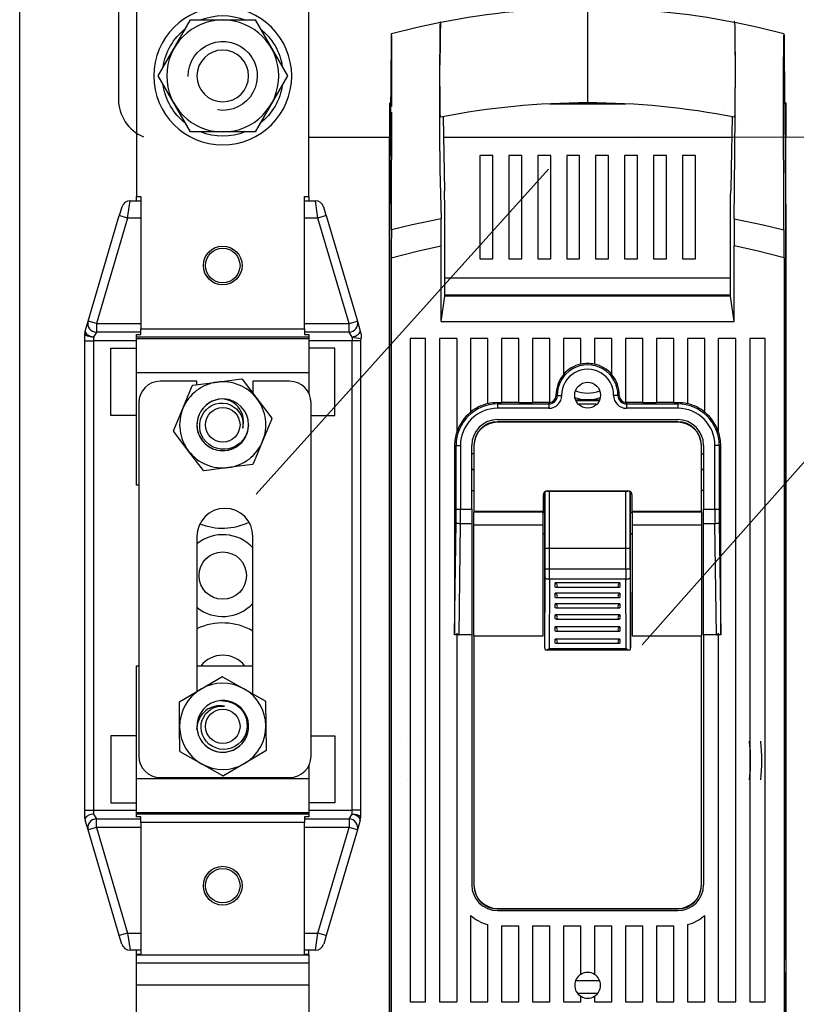
# Model space of a CAD drawing. Extents: x 93 to 777, y 26 to 489.
# Drawn here: x 125 to 141, y 96 to 116 of the extents above; entities that cross this region are included whole.
import ezdxf

# ---------------------------------------------------------------- set-up
doc = ezdxf.new("R2010")
doc.units = 0
doc.header["$MEASUREMENT"] = 0
doc.layers.add('COTES', color=2, linetype='CONTINUOUS')
doc.layers.add('DIBUJO_INTERIOR', color=4, linetype='CONTINUOUS')

# ---------------------------------------------------------------- blocks, each defined once
blk = doc.blocks.new('A$C5E295AB2')
at = {"layer": 'COTES'}
blk.add_lwpolyline([(4.25, 14.5), (0.49, 8), (4.25, 1.5), (11.75, 1.5), (15.51, 8), (11.75, 14.5)], close=True, dxfattribs=at)
for radius in [8, 6.5, 3]:
    blk.add_circle((8, 8), radius, dxfattribs=at)
for radius, start, end in [(7, 68.2132, 111.7868), (7, 128.2132, 171.7868), (7, 8.2132, 51.7868), (4, 179.1067, 98.7671), (7, 188.2132, 231.7868), (7, 308.2132, 351.7868), (7, 248.2132, 291.7868)]:
    blk.add_arc((8, 8), radius, start, end, dxfattribs=at)

msp = doc.modelspace()

# ---------------------------------------------------------------- linework, layer by layer
at = {"layer": 'DIBUJO_INTERIOR'}
for p, q in [((126.999, 117.965), (126.999, 114.599)), ((127.364, 116.883), (127.364, 112.637)), ((130.83, 112.637), (130.83, 116.883)), ((136.436, 116.428), (136.436, 115.975)), ((136.436, 115.975), (136.436, 114.975)), ((140.38, 115.911), (140.38, 115.911)), ((136.436, 114.975), (136.436, 114.522)), ((132.45, 114.524), (132.45, 113.83)), ((135.666, 114.502), (137.207, 114.502)), ((136.575, 114.524), (136.302, 114.524)), ((140.4, 114.524), (140.423, 114.524)), ((140.423, 114.524), (140.423, 113.83)), ((133.528, 114.241), (133.558, 112.752)), ((130.83, 113.834), (132.45, 113.83)), ((132.45, 95.592), (132.45, 113.83)), ((132.45, 113.83), (132.466, 113.83)), ((133.537, 113.83), (139.336, 113.83)), ((137.451, 113.839), (140.988, 113.83)), ((140.423, 97.286), (140.423, 113.83)), ((134.27, 113.462), (134.27, 111.382)), ((134.53, 113.462), (134.27, 113.462)), ((134.53, 111.382), (134.53, 113.462)), ((134.852, 113.462), (134.852, 111.382)), ((135.112, 113.462), (134.852, 113.462)), ((135.112, 111.382), (135.112, 113.462)), ((135.434, 113.462), (135.434, 111.382)), ((135.694, 113.462), (135.434, 113.462)), ((135.694, 111.382), (135.694, 113.462)), ((136.015, 113.462), (136.015, 111.382)), ((136.275, 113.462), (136.015, 113.462)), ((136.275, 111.382), (136.275, 113.462)), ((136.597, 113.462), (136.597, 111.382)), ((136.857, 113.462), (136.597, 113.462)), ((136.857, 111.382), (136.857, 113.462)), ((137.179, 113.462), (137.179, 111.382)), ((137.439, 113.462), (137.179, 113.462)), ((137.439, 111.382), (137.439, 113.462)), ((137.53, 103.616), (146.16, 113.356)), ((137.761, 113.462), (137.761, 111.382)), ((138.021, 113.462), (137.761, 113.462)), ((138.021, 111.382), (138.021, 113.462)), ((138.343, 113.462), (138.343, 111.382)), ((138.603, 113.462), (138.343, 113.462)), ((138.603, 111.382), (138.603, 113.462)), ((129.77, 106.646), (135.648, 113.189)), ((132.455, 112.718), (132.45, 112.26)), ((140.418, 112.718), (140.423, 112.26)), ((127.182, 112.204), (127.234, 112.55)), ((127.234, 112.55), (127.451, 112.55)), ((127.364, 112.55), (127.364, 112.637)), ((127.364, 112.637), (127.451, 112.637)), ((127.451, 112.637), (127.451, 109.977)), ((130.743, 112.637), (130.83, 112.637)), ((130.743, 109.977), (130.743, 112.637)), ((130.743, 112.55), (130.96, 112.55)), ((130.83, 112.637), (130.83, 112.55)), ((131.012, 112.204), (130.96, 112.55)), ((127.067, 112.426), (127.016, 112.253)), ((131.178, 112.253), (131.127, 112.426)), ((133.563, 110.635), (133.563, 112.512)), ((139.31, 110.635), (139.31, 112.512)), ((126.39, 110.13), (127.016, 112.253)), ((127.182, 112.204), (126.556, 110.081)), ((127.182, 112.204), (127.016, 112.253)), ((127.451, 112.204), (127.182, 112.204)), ((131.012, 112.204), (130.743, 112.204)), ((131.178, 112.253), (131.012, 112.204)), ((131.638, 110.081), (131.012, 112.204)), ((131.178, 112.253), (131.804, 110.13)), ((132.45, 112.26), (132.45, 95.457)), ((140.423, 112.26), (140.423, 95.457)), ((133.49, 110.125), (133.49, 111.644)), ((139.383, 110.125), (139.383, 111.644)), ((132.487, 111.403), (132.487, 96.086)), ((134.27, 111.382), (134.53, 111.382)), ((134.852, 111.382), (135.112, 111.382)), ((135.434, 111.382), (135.694, 111.382)), ((136.015, 111.382), (136.275, 111.382)), ((136.597, 111.382), (136.857, 111.382)), ((137.179, 111.382), (137.439, 111.382)), ((137.761, 111.382), (138.021, 111.382)), ((138.343, 111.382), (138.603, 111.382)), ((140.386, 111.403), (140.386, 96.086)), ((139.31, 110.997), (133.563, 110.997)), ((133.49, 110.125), (133.563, 110.635)), ((139.31, 110.65), (133.563, 110.65)), ((139.31, 110.635), (133.563, 110.635)), ((133.953, 110.65), (133.953, 110.635)), ((134.313, 110.635), (134.313, 110.65)), ((134.703, 110.65), (134.703, 110.635)), ((139.383, 110.125), (139.31, 110.635)), ((126.331, 109.931), (126.39, 110.13)), ((126.556, 110.081), (126.39, 110.13)), ((126.556, 110.081), (127.451, 110.081)), ((126.556, 110.081), (126.556, 109.907)), ((127.451, 109.977), (130.743, 109.977)), ((127.451, 109.864), (127.451, 109.977)), ((130.743, 110.081), (131.638, 110.081)), ((130.743, 109.977), (130.743, 109.864)), ((131.638, 110.081), (131.804, 110.13)), ((131.638, 109.907), (131.638, 110.081)), ((131.804, 110.13), (131.863, 109.931)), ((133.49, 110.125), (139.383, 110.125)), ((126.324, 109.734), (126.324, 109.882)), ((126.556, 109.907), (126.497, 109.808)), ((126.497, 109.808), (126.497, 109.734)), ((127.451, 109.907), (126.556, 109.907)), ((127.364, 109.805), (127.364, 109.864)), ((127.364, 109.864), (127.451, 109.864)), ((130.83, 109.805), (127.364, 109.805)), ((127.364, 109.783), (127.364, 109.805)), ((127.364, 109.783), (130.83, 109.783)), ((127.364, 109.092), (127.364, 109.783)), ((131.638, 109.907), (130.743, 109.907)), ((130.743, 109.864), (130.83, 109.864)), ((130.83, 109.864), (130.83, 109.805)), ((130.83, 109.805), (130.83, 109.783)), ((130.83, 109.783), (130.83, 109.092)), ((131.697, 109.808), (131.638, 109.907)), ((131.697, 109.808), (131.697, 109.734)), ((131.863, 109.931), (131.877, 109.882)), ((132.866, 109.778), (132.866, 96.433)), ((133.178, 109.778), (132.866, 109.778)), ((133.178, 96.433), (133.178, 109.778)), ((133.455, 109.778), (133.455, 96.433)), ((133.802, 109.778), (133.455, 109.778)), ((133.802, 109.778), (133.802, 107.885)), ((134.079, 109.778), (134.079, 108.296)), ((134.426, 109.778), (134.079, 109.778)), ((134.426, 108.468), (134.426, 109.778)), ((134.703, 109.778), (134.703, 108.491)), ((135.05, 109.778), (134.703, 109.778)), ((135.05, 108.491), (135.05, 109.778)), ((135.327, 109.778), (135.327, 108.491)), ((135.674, 109.778), (135.327, 109.778)), ((135.674, 108.492), (135.674, 109.778)), ((136.298, 109.778), (135.951, 109.778)), ((135.951, 109.778), (135.951, 109.052)), ((136.298, 109.261), (136.298, 109.778)), ((136.575, 109.778), (136.575, 109.261)), ((136.922, 109.778), (136.575, 109.778)), ((136.922, 109.052), (136.922, 109.778)), ((137.199, 109.778), (137.199, 108.492)), ((137.546, 109.778), (137.199, 109.778)), ((137.546, 108.491), (137.546, 109.778)), ((137.823, 109.778), (137.823, 108.491)), ((138.17, 109.778), (137.823, 109.778)), ((138.17, 108.491), (138.17, 109.778)), ((138.447, 109.778), (138.447, 108.468)), ((138.793, 109.778), (138.447, 109.778)), ((138.793, 108.296), (138.793, 109.778)), ((139.071, 107.885), (139.071, 109.778)), ((139.417, 109.778), (139.071, 109.778)), ((139.417, 96.433), (139.417, 109.778)), ((139.695, 109.778), (139.695, 96.433)), ((140.007, 109.778), (139.695, 109.778)), ((140.007, 96.433), (140.007, 109.778)), ((126.324, 100.289), (126.324, 109.734)), ((126.324, 109.734), (126.497, 109.734)), ((127.364, 109.734), (126.497, 109.734)), ((126.497, 109.734), (126.497, 100.289)), ((126.844, 109.587), (127.364, 109.587)), ((126.844, 108.235), (126.844, 109.587)), ((131.697, 109.734), (130.83, 109.734)), ((131.35, 109.587), (130.83, 109.587)), ((131.35, 108.235), (131.35, 109.587)), ((131.697, 100.289), (131.697, 109.734)), ((131.87, 109.734), (131.697, 109.734)), ((131.87, 109.734), (131.87, 100.289)), ((127.364, 106.831), (127.364, 109.092)), ((130.83, 109.092), (127.364, 109.092)), ((128.984, 108.903), (129.472, 108.968)), ((129.485, 108.962), (129.784, 108.572)), ((130.83, 109.092), (130.83, 108.676)), ((128.577, 108.92), (127.841, 108.92)), ((128.296, 108.376), (128.485, 108.83)), ((128.496, 108.839), (128.984, 108.903)), ((128.577, 108.85), (128.577, 108.92)), ((129.704, 108.92), (129.704, 108.677)), ((130.44, 108.92), (129.704, 108.92)), ((129.784, 108.572), (130.084, 108.181)), ((135.8, 108.635), (135.827, 108.635)), ((137.073, 108.635), (137.046, 108.635)), ((127.407, 108.487), (127.407, 101.381)), ((128.108, 107.921), (128.296, 108.376)), ((130.873, 101.381), (130.873, 108.487)), ((134.625, 108.491), (134.703, 108.491)), ((134.625, 108.491), (134.625, 108.464)), ((134.625, 108.464), (134.625, 108.377)), ((134.625, 108.464), (135.657, 108.464)), ((135.657, 108.377), (134.625, 108.377)), ((135.05, 108.494), (134.703, 108.494)), ((135.05, 108.491), (135.327, 108.491)), ((135.657, 108.494), (135.327, 108.494)), ((135.657, 108.494), (135.657, 108.464)), ((135.657, 108.464), (135.657, 108.377)), ((136.195, 108.544), (136.678, 108.544)), ((136.671, 108.527), (136.202, 108.527)), ((136.251, 108.458), (136.263, 108.458)), ((136.263, 108.446), (136.263, 108.458)), ((136.61, 108.458), (136.263, 108.458)), ((136.61, 108.446), (136.61, 108.458)), ((136.61, 108.458), (136.622, 108.458)), ((137.216, 108.494), (137.216, 108.464)), ((137.546, 108.494), (137.216, 108.494)), ((137.216, 108.464), (137.216, 108.377)), ((137.216, 108.464), (138.248, 108.464)), ((138.248, 108.377), (137.216, 108.377)), ((137.546, 108.491), (137.823, 108.491)), ((138.17, 108.494), (137.823, 108.494)), ((138.17, 108.491), (138.248, 108.491)), ((138.248, 108.491), (138.248, 108.464)), ((138.248, 108.464), (138.248, 108.377)), ((127.364, 108.235), (126.844, 108.235)), ((130.086, 108.167), (129.898, 107.713)), ((130.873, 108.235), (131.35, 108.235)), ((134.625, 108.149), (138.248, 108.149)), ((138.248, 108.105), (134.625, 108.105)), ((138.248, 108.096), (134.625, 108.096)), ((128.41, 107.517), (128.11, 107.907)), ((129.898, 107.713), (129.709, 107.258)), ((133.76, 107.629), (133.79, 107.629)), ((133.76, 107.629), (133.76, 103.823)), ((133.79, 106.35), (133.79, 107.629)), ((133.79, 107.629), (133.877, 107.629)), ((133.877, 107.629), (133.877, 106.35)), ((134.105, 106.35), (134.105, 107.629)), ((134.149, 107.629), (134.149, 106.298)), ((134.149, 107.62), (134.149, 106.289)), ((138.724, 106.298), (138.724, 107.629)), ((138.724, 106.289), (138.724, 107.62)), ((138.767, 107.629), (138.767, 106.35)), ((138.996, 106.35), (138.996, 107.629)), ((139.082, 107.629), (138.996, 107.629)), ((139.082, 107.629), (139.082, 106.35)), ((139.113, 107.629), (139.082, 107.629)), ((139.113, 103.823), (139.113, 107.629)), ((128.709, 107.126), (128.41, 107.517)), ((134.149, 107.461), (134.105, 107.461)), ((138.724, 107.461), (138.767, 107.461)), ((129.21, 107.185), (128.722, 107.121)), ((129.698, 107.249), (129.21, 107.185)), ((134.149, 107.128), (134.105, 107.164)), ((138.724, 107.128), (138.767, 107.164)), ((127.407, 106.831), (127.364, 106.831)), ((134.105, 106.724), (134.149, 106.724)), ((135.544, 106.632), (135.544, 106.298)), ((135.544, 106.623), (135.544, 106.289)), ((135.573, 105.861), (135.573, 106.688)), ((135.583, 105.146), (135.583, 106.695)), ((135.63, 106.719), (137.242, 106.719)), ((135.63, 106.71), (137.242, 106.71)), ((135.669, 105.146), (135.669, 106.71)), ((137.204, 105.146), (137.204, 106.71)), ((137.29, 105.146), (137.29, 106.695)), ((137.3, 105.861), (137.3, 106.688)), ((137.329, 106.298), (137.329, 106.632)), ((137.329, 106.289), (137.329, 106.623)), ((138.767, 106.724), (138.724, 106.724)), ((133.79, 106.35), (133.877, 106.35)), ((133.877, 106.35), (134.105, 106.35)), ((134.105, 106.35), (134.105, 106.053)), ((135.544, 106.298), (134.149, 106.298)), ((134.149, 106.035), (134.149, 106.289)), ((135.544, 106.289), (134.149, 106.289)), ((135.544, 106.035), (135.544, 106.289)), ((135.544, 106.28), (135.573, 106.28)), ((135.573, 106.28), (135.573, 106.28)), ((135.573, 103.98), (135.573, 106.28)), ((137.3, 106.28), (137.3, 106.28)), ((137.3, 106.28), (137.329, 106.28)), ((137.3, 103.98), (137.3, 106.28)), ((138.724, 106.298), (137.329, 106.298)), ((137.329, 106.289), (137.329, 106.035)), ((138.724, 106.289), (137.329, 106.289)), ((138.724, 106.289), (138.724, 106.035)), ((138.767, 106.35), (138.996, 106.35)), ((138.767, 106.053), (138.767, 106.35)), ((138.996, 106.35), (139.082, 106.35)), ((133.76, 103.823), (133.789, 106.083)), ((133.875, 106.053), (133.847, 103.816)), ((134.105, 106.053), (133.875, 106.053)), ((134.105, 106.053), (134.105, 103.816)), ((134.149, 106.035), (135.544, 106.035)), ((134.149, 103.798), (134.149, 106.035)), ((135.544, 103.798), (135.544, 106.035)), ((137.329, 106.035), (138.724, 106.035)), ((137.329, 106.035), (137.329, 103.798)), ((138.724, 106.035), (138.724, 103.798)), ((138.997, 106.053), (138.767, 106.053)), ((138.767, 103.816), (138.767, 106.053)), ((139.026, 103.816), (138.997, 106.053)), ((139.084, 106.083), (139.113, 103.823)), ((128.577, 105.8), (128.577, 102.678)), ((129.704, 102.631), (129.704, 105.8)), ((135.544, 105.861), (135.573, 105.861)), ((135.573, 105.852), (135.544, 105.852)), ((135.573, 105.843), (135.544, 105.843)), ((135.573, 105.861), (135.573, 105.861)), ((135.573, 103.56), (135.573, 105.861)), ((137.3, 105.861), (137.3, 105.861)), ((137.3, 105.861), (137.329, 105.861)), ((137.3, 103.56), (137.3, 105.861)), ((137.329, 105.852), (137.3, 105.852)), ((137.329, 105.843), (137.3, 105.843)), ((135.573, 103.98), (135.582, 105.389)), ((135.583, 105.565), (135.669, 105.565)), ((135.669, 105.565), (137.204, 105.565)), ((137.204, 105.565), (137.29, 105.565)), ((137.291, 105.389), (137.3, 103.98)), ((135.583, 105.146), (135.669, 105.146)), ((135.669, 105.146), (137.204, 105.146)), ((137.204, 105.146), (137.29, 105.146)), ((135.573, 103.56), (135.582, 104.97)), ((135.669, 104.94), (135.66, 103.542)), ((137.204, 104.94), (135.669, 104.94)), ((137.086, 104.862), (135.786, 104.862)), ((135.786, 104.78), (135.786, 104.862)), ((137.086, 104.862), (137.086, 104.78)), ((137.213, 103.542), (137.204, 104.94)), ((137.291, 104.97), (137.3, 103.56)), ((137.086, 104.654), (135.786, 104.654)), ((135.786, 104.572), (135.786, 104.654)), ((135.801, 104.777), (137.072, 104.777)), ((137.086, 104.654), (137.086, 104.572)), ((137.086, 104.446), (135.786, 104.446)), ((135.786, 104.364), (135.786, 104.446)), ((135.801, 104.569), (137.072, 104.569)), ((137.086, 104.446), (137.086, 104.364)), ((137.086, 104.22), (135.786, 104.22)), ((135.786, 104.139), (135.786, 104.22)), ((135.801, 104.361), (137.072, 104.361)), ((137.086, 104.22), (137.086, 104.139)), ((135.801, 104.136), (137.072, 104.136)), ((133.802, 103.816), (133.76, 103.816)), ((133.802, 103.853), (133.802, 96.433)), ((134.105, 103.816), (133.847, 103.816)), ((134.105, 103.816), (134.105, 98.79)), ((135.573, 103.976), (135.573, 103.98)), ((137.086, 103.978), (135.786, 103.978)), ((135.786, 103.896), (135.786, 103.978)), ((135.801, 103.894), (137.072, 103.894)), ((137.086, 103.978), (137.086, 103.896)), ((137.3, 103.98), (137.3, 103.976)), ((139.026, 103.816), (138.767, 103.816)), ((138.767, 103.816), (138.767, 98.79)), ((139.071, 96.433), (139.071, 103.853)), ((139.113, 103.816), (139.071, 103.816)), ((134.149, 103.798), (134.149, 98.79)), ((134.149, 103.798), (134.149, 98.781)), ((134.149, 103.798), (135.544, 103.798)), ((137.086, 103.735), (135.786, 103.735)), ((135.786, 103.653), (135.786, 103.735)), ((135.801, 103.651), (137.072, 103.651)), ((137.086, 103.735), (137.086, 103.653)), ((137.329, 103.798), (138.724, 103.798)), ((138.724, 98.79), (138.724, 103.798)), ((138.724, 98.781), (138.724, 103.798)), ((135.573, 103.557), (135.573, 103.56)), ((135.595, 103.514), (137.277, 103.514)), ((135.66, 103.542), (137.213, 103.542)), ((137.3, 103.56), (137.3, 103.557)), ((127.364, 100.93), (127.364, 103.192)), ((127.364, 103.192), (127.407, 103.192)), ((128.577, 103.192), (129.704, 103.192)), ((128.657, 102.725), (129.081, 102.975)), ((129.095, 102.975), (129.523, 102.733)), ((128.233, 102.475), (128.657, 102.725)), ((129.523, 102.733), (129.952, 102.491)), ((128.23, 101.971), (128.226, 102.463)), ((129.959, 102.478), (129.964, 101.986)), ((128.235, 101.478), (128.23, 101.971)), ((128.588, 101.896), (128.578, 101.944)), ((129.964, 101.986), (129.968, 101.494)), ((127.364, 101.788), (126.844, 101.788)), ((126.844, 101.788), (126.844, 100.436)), ((130.873, 101.788), (131.35, 101.788)), ((131.35, 101.788), (131.35, 100.436)), ((128.671, 101.224), (128.242, 101.466)), ((129.961, 101.482), (129.537, 101.232)), ((129.537, 101.232), (129.113, 100.982)), ((129.099, 100.982), (128.671, 101.224)), ((130.83, 101.192), (130.83, 100.93)), ((127.364, 100.93), (130.83, 100.93)), ((127.364, 100.24), (127.364, 100.93)), ((127.841, 100.948), (130.44, 100.948)), ((130.83, 100.93), (130.83, 100.24)), ((126.844, 100.436), (127.364, 100.436)), ((131.35, 100.436), (130.83, 100.436)), ((126.324, 100.14), (126.324, 100.289)), ((126.324, 100.289), (126.497, 100.289)), ((126.497, 100.289), (127.364, 100.289)), ((126.497, 100.289), (126.497, 100.214)), ((130.83, 100.24), (127.364, 100.24)), ((127.364, 100.218), (127.364, 100.24)), ((130.83, 100.289), (131.697, 100.289)), ((130.83, 100.24), (130.83, 100.218)), ((131.87, 100.289), (131.697, 100.289)), ((131.697, 100.214), (131.697, 100.289)), ((131.87, 100.289), (131.87, 100.14)), ((126.39, 99.893), (126.331, 100.091)), ((126.497, 100.214), (126.556, 100.115)), ((126.556, 100.115), (127.451, 100.115)), ((126.556, 99.942), (126.556, 100.115)), ((127.364, 100.218), (130.83, 100.218)), ((127.364, 100.159), (127.364, 100.218)), ((127.451, 100.159), (127.364, 100.159)), ((127.451, 100.045), (127.451, 100.159)), ((130.743, 100.045), (127.451, 100.045)), ((127.451, 100.045), (127.451, 97.386)), ((130.743, 100.159), (130.743, 100.045)), ((130.83, 100.159), (130.743, 100.159)), ((130.743, 100.115), (131.638, 100.115)), ((130.743, 97.386), (130.743, 100.045)), ((130.83, 100.218), (130.83, 100.159)), ((131.638, 100.115), (131.697, 100.214)), ((131.638, 100.115), (131.638, 99.942)), ((131.863, 100.091), (131.804, 99.893)), ((126.556, 99.942), (126.39, 99.893)), ((127.016, 97.77), (126.39, 99.893)), ((127.451, 99.942), (126.556, 99.942)), ((126.556, 99.942), (127.182, 97.819)), ((131.638, 99.942), (130.743, 99.942)), ((131.012, 97.819), (131.638, 99.942)), ((131.804, 99.893), (131.178, 97.77)), ((131.804, 99.893), (131.638, 99.942)), ((134.625, 98.313), (138.248, 98.313)), ((134.625, 98.304), (138.248, 98.304)), ((134.625, 98.27), (138.248, 98.27)), ((134.079, 98.174), (134.079, 96.433)), ((138.793, 96.433), (138.793, 98.174)), ((134.426, 96.433), (134.426, 97.991)), ((134.703, 97.967), (134.703, 96.433)), ((134.703, 97.967), (135.05, 97.967)), ((135.05, 96.433), (135.05, 97.967)), ((135.327, 97.967), (135.327, 96.433)), ((135.327, 97.967), (135.674, 97.967)), ((135.674, 96.433), (135.674, 97.967)), ((135.951, 97.967), (135.951, 96.433)), ((135.951, 97.967), (136.298, 97.967)), ((136.298, 96.988), (136.298, 97.967)), ((136.575, 97.967), (136.922, 97.967)), ((136.575, 97.967), (136.575, 96.988)), ((136.922, 96.433), (136.922, 97.967)), ((137.199, 97.967), (137.199, 96.433)), ((137.199, 97.967), (137.546, 97.967)), ((137.546, 96.433), (137.546, 97.967)), ((137.823, 97.967), (137.823, 96.433)), ((137.823, 97.967), (138.17, 97.967)), ((138.17, 96.433), (138.17, 97.967)), ((138.447, 97.991), (138.447, 96.433)), ((127.182, 97.819), (127.016, 97.77)), ((127.067, 97.597), (127.016, 97.77)), ((127.182, 97.819), (127.234, 97.472)), ((127.182, 97.819), (127.451, 97.819)), ((130.743, 97.819), (131.012, 97.819)), ((130.96, 97.472), (131.012, 97.819)), ((131.178, 97.77), (131.012, 97.819)), ((131.178, 97.77), (131.127, 97.597)), ((127.451, 97.472), (127.234, 97.472)), ((127.364, 97.386), (127.364, 97.472)), ((130.96, 97.472), (130.743, 97.472)), ((130.83, 97.386), (130.83, 97.472)), ((127.364, 97.386), (127.364, 97.379)), ((127.451, 97.386), (127.364, 97.386)), ((127.364, 97.379), (130.83, 97.379)), ((127.364, 97.212), (127.364, 97.379)), ((130.83, 97.386), (130.743, 97.386)), ((130.83, 97.379), (130.83, 97.386)), ((130.83, 97.379), (130.83, 97.212)), ((130.83, 97.212), (127.364, 97.212)), ((127.364, 96.78), (127.364, 97.212)), ((130.83, 97.212), (130.83, 96.78)), ((140.423, 95.592), (140.423, 97.026)), ((127.364, 96.111), (127.364, 96.78)), ((127.364, 96.78), (130.83, 96.78)), ((130.83, 96.78), (130.83, 96.111)), ((136.195, 96.863), (136.678, 96.863)), ((136.638, 96.603), (136.235, 96.603)), ((136.298, 96.433), (136.298, 96.548)), ((136.575, 96.548), (136.575, 96.433)), ((132.866, 96.433), (133.178, 96.433)), ((133.455, 96.433), (133.802, 96.433)), ((134.079, 96.433), (134.426, 96.433)), ((134.703, 96.433), (135.05, 96.433)), ((135.327, 96.433), (135.674, 96.433)), ((135.951, 96.433), (136.298, 96.433)), ((136.575, 96.433), (136.922, 96.433)), ((137.199, 96.433), (137.546, 96.433)), ((137.823, 96.433), (138.17, 96.433)), ((138.447, 96.433), (138.793, 96.433)), ((139.071, 96.433), (139.417, 96.433)), ((139.695, 96.433), (140.007, 96.433))]:
    msp.add_line(p, q, dxfattribs=at)
msp.add_lwpolyline([(125.013, 119.971), (167.146, 119.971), (167.146, 36.972), (125.013, 36.972)], close=True, dxfattribs=at)
for points in [[(133.478, 116.138), (133.005, 116.038), (132.493, 115.91)], [(133.486, 114.232), (133.484, 114.234), (133.478, 114.233), (133.476, 114.239), (133.474, 114.26), (133.472, 114.299), (133.471, 114.353), (133.469, 114.424), (133.468, 114.509), (133.467, 114.604), (133.467, 114.706), (133.466, 115.009), (133.466, 115.343), (133.467, 115.672), (133.468, 115.77), (133.468, 115.86), (133.47, 115.955), (133.471, 116.033), (133.473, 116.091), (133.475, 116.127), (133.479, 116.151), (133.483, 116.147), (133.487, 116.141)], [(139.385, 112.191), (139.39, 112.797), (139.403, 114.295), (139.404, 114.506), (139.406, 114.724), (139.407, 114.95), (139.407, 115.301), (139.406, 115.648), (139.405, 115.756), (139.404, 115.857), (139.403, 115.947), (139.402, 116.023), (139.4, 116.076), (139.399, 116.113), (139.397, 116.133), (139.395, 116.139), (139.392, 116.147), (139.389, 116.159), (139.386, 116.158), (139.384, 116.14)], [(139.387, 114.232), (139.388, 114.23), (139.392, 114.233), (139.394, 114.231), (139.396, 114.234), (139.398, 114.256), (139.4, 114.292), (139.402, 114.343), (139.403, 114.408), (139.404, 114.486), (139.405, 114.574), (139.406, 114.668), (139.407, 114.968), (139.407, 115.274), (139.407, 115.461), (139.406, 115.647), (139.405, 115.752), (139.405, 115.85), (139.403, 115.939), (139.402, 116.014), (139.4, 116.069), (139.399, 116.109), (139.397, 116.132), (139.395, 116.139), (139.389, 116.14), (139.387, 116.143)], [(140.38, 115.91), (139.868, 116.038), (139.395, 116.138)], [(132.487, 115.91), (132.486, 115.886), (132.485, 115.821)], [(132.493, 115.911), (132.49, 115.911), (132.487, 115.91)], [(140.385, 115.91), (140.386, 115.886), (140.387, 115.821)], [(132.485, 115.821), (132.477, 114.944), (132.459, 113.163), (132.455, 112.718)], [(140.387, 115.821), (140.389, 115.605), (140.398, 114.715), (140.403, 114.27), (140.418, 112.718)], [(132.498, 114.448), (132.498, 114.493), (132.498, 114.718), (132.499, 114.947), (132.499, 115.167), (132.498, 115.385), (132.498, 115.447)], [(140.375, 114.448), (140.375, 114.493), (140.374, 114.718), (140.374, 114.947), (140.374, 115.167), (140.375, 115.385), (140.375, 115.447)], [(132.488, 111.967), (132.49, 112.573), (132.497, 114.183), (132.498, 114.338)], [(140.375, 114.338), (140.375, 114.392), (140.375, 114.448)], [(140.385, 111.967), (140.383, 112.573), (140.376, 114.183), (140.375, 114.338)], [(139.344, 114.241), (139.324, 113.195), (139.315, 112.752)], [(133.563, 112.512), (133.56, 112.632), (133.558, 112.752)], [(139.31, 112.512), (139.312, 112.632), (139.315, 112.752)], [(133.488, 112.191), (132.908, 112.07), (132.488, 111.967)], [(139.385, 112.191), (139.964, 112.07), (140.385, 111.967)], [(132.487, 111.403), (133.033, 111.544), (133.49, 111.644)], [(140.386, 111.403), (139.84, 111.544), (139.383, 111.644)], [(135.827, 108.635), (135.829, 108.635), (135.834, 108.635), (135.843, 108.635), (135.853, 108.635), (135.866, 108.636), (135.881, 108.636), (135.897, 108.636), (135.913, 108.636)], [(137.046, 108.635), (137.044, 108.635), (137.038, 108.635), (137.03, 108.635), (137.019, 108.635), (137.006, 108.636), (136.992, 108.636), (136.976, 108.636), (136.959, 108.636)], [(133.875, 106.053), (133.859, 106.054), (133.843, 106.056), (133.828, 106.059), (133.815, 106.062), (133.804, 106.067), (133.796, 106.072), (133.791, 106.077), (133.789, 106.083)], [(139.084, 106.083), (139.082, 106.077), (139.077, 106.072), (139.068, 106.067), (139.058, 106.062), (139.045, 106.059), (139.03, 106.056), (139.014, 106.054), (138.997, 106.053)], [(135.582, 104.97), (135.584, 104.964), (135.589, 104.959), (135.597, 104.954), (135.608, 104.949), (135.621, 104.946), (135.636, 104.943), (135.652, 104.941), (135.669, 104.94)], [(137.204, 104.94), (137.221, 104.941), (137.237, 104.943), (137.252, 104.946), (137.265, 104.949), (137.276, 104.954), (137.284, 104.959), (137.289, 104.964), (137.291, 104.97)], [(133.76, 103.816), (133.76, 103.819), (133.76, 103.823)], [(139.113, 103.823), (139.113, 103.819), (139.113, 103.816)], [(135.573, 103.557), (135.574, 103.543), (135.575, 103.531), (135.579, 103.522), (135.585, 103.516), (135.596, 103.514), (135.614, 103.518), (135.642, 103.531), (135.659, 103.542), (135.66, 103.542)], [(137.213, 103.542), (137.214, 103.542), (137.231, 103.531), (137.259, 103.518), (137.277, 103.514), (137.288, 103.516), (137.294, 103.522), (137.297, 103.531), (137.299, 103.543), (137.3, 103.557)]]:
    msp.add_lwpolyline(points, dxfattribs=at)
at = {"layer": 'DIBUJO_INTERIOR', "lineweight": 15, "flags": 128}
for points in [[(129.894, 114.378), (129.894, 114.378)], [(130.583, 114.378), (130.583, 114.378)], [(133.338, 114.378), (133.338, 114.378)], [(134.027, 114.378), (134.027, 114.378)], [(139.194, 114.378), (139.194, 114.378)], [(139.538, 114.034), (139.538, 114.034)]]:
    msp.add_lwpolyline(points, dxfattribs=at)
at = {"layer": 'DIBUJO_INTERIOR', "flags": 128}
for points in [[(126.497, 109.808), (126.464, 109.809), (126.431, 109.814), (126.401, 109.821), (126.375, 109.83), (126.353, 109.841), (126.337, 109.854), (126.327, 109.868), (126.324, 109.882)], [(126.331, 109.931), (126.331, 109.916), (126.337, 109.899), (126.351, 109.881), (126.372, 109.863), (126.398, 109.846), (126.429, 109.831), (126.462, 109.818), (126.497, 109.808)], [(131.697, 109.808), (131.732, 109.818), (131.765, 109.831), (131.796, 109.846), (131.822, 109.863), (131.843, 109.881), (131.857, 109.899), (131.863, 109.916), (131.863, 109.931)], [(131.877, 109.882), (131.88, 109.87), (131.883, 109.858), (131.884, 109.845), (131.884, 109.833), (131.884, 109.82), (131.883, 109.808), (131.88, 109.795), (131.877, 109.783)], [(129.617, 108.038), (129.589, 107.894), (129.555, 107.815), (129.506, 107.741), (129.447, 107.678), (129.376, 107.626), (129.302, 107.588), (129.22, 107.563), (129.138, 107.552), (129.052, 107.555), (128.971, 107.572), (128.892, 107.604), (128.824, 107.647), (128.762, 107.702), (128.712, 107.764), (128.672, 107.836), (128.646, 107.912), (128.633, 107.993), (128.634, 108.07), (128.648, 108.148), (128.674, 108.221), (128.714, 108.29), (128.763, 108.349), (128.823, 108.401), (128.887, 108.438), (128.959, 108.465), (129.032, 108.479), (129.108, 108.481), (129.181, 108.47), (129.254, 108.446), (129.374, 108.367), (129.461, 108.253), (129.488, 108.187), (129.504, 108.115), (129.499, 107.978)], [(129.061, 102.497), (129.206, 102.481), (129.288, 102.453), (129.366, 102.411), (129.433, 102.357), (129.491, 102.291), (129.535, 102.22), (129.567, 102.141), (129.584, 102.059), (129.588, 101.974), (129.577, 101.892), (129.552, 101.81), (129.515, 101.739), (129.466, 101.673), (129.408, 101.618), (129.339, 101.572), (129.266, 101.539), (129.186, 101.52), (129.109, 101.514), (129.03, 101.522), (128.955, 101.543), (128.883, 101.576), (128.82, 101.62), (128.764, 101.677), (128.722, 101.737), (128.689, 101.806), (128.669, 101.877), (128.66, 101.953), (128.665, 102.027), (128.684, 102.102), (128.753, 102.228), (128.859, 102.324), (128.923, 102.357), (128.993, 102.378), (129.13, 102.384)], [(132.811, 101.677), (132.811, 101.677)], [(133.036, 101.677), (133.036, 101.677)], [(139.691, 101.677), (139.691, 101.677)], [(139.916, 101.677), (139.916, 101.677)], [(132.811, 100.902), (132.811, 100.902)], [(133.036, 100.902), (133.036, 100.902)], [(139.691, 100.902), (139.691, 100.902)], [(139.916, 100.902), (139.916, 100.902)], [(126.325, 100.126), (126.324, 100.14), (126.324, 100.14)], [(131.697, 100.214), (131.73, 100.213), (131.763, 100.209), (131.793, 100.202), (131.819, 100.193), (131.841, 100.182), (131.857, 100.169), (131.867, 100.155), (131.87, 100.14)], [(131.863, 100.091), (131.863, 100.107), (131.857, 100.124), (131.843, 100.142), (131.822, 100.159), (131.796, 100.176), (131.765, 100.191), (131.732, 100.204), (131.697, 100.214)]]:
    msp.add_lwpolyline(points, dxfattribs=at)
at = {"layer": 'DIBUJO_INTERIOR'}
for centre, radius in [((129.097, 111.25), 0.39), ((129.097, 111.25), 0.347), ((136.436, 108.64), 0.26), ((129.097, 108.044), 0.347), ((129.097, 105.011), 0.477), ((129.097, 101.978), 0.347), ((129.097, 98.772), 0.39), ((129.097, 98.772), 0.347)]:
    msp.add_circle(centre, radius, dxfattribs=at)
for centre, radius, start, end in [((136.437, 101.182), 15.246, 90.0034, 101.1597), ((136.435, 101.181), 15.247, 78.8404, 89.9965), ((204.352, 114.346), 70.897, 178.55058, 181.74146), ((124.956, 115.595), 7.544, 358.8732, 2.399), ((147.917, 115.595), 7.544, 177.601, 181.1268), ((127.825, 114.599), 0.826, 180, 246.9818), ((136.437, 99.273), 15.249, 90.004, 101.1616), ((136.435, 99.272), 15.249, 78.8386, 89.996), ((127.234, 112.377), 0.173, 90, 163.5596), ((130.96, 112.377), 0.173, 16.4404, 90), ((68.439, 111.658), 65.051, 359.98809, 0.47016), ((204.471, 111.657), 65.088, 179.52998, 180.01177), ((268.782, 111.414), 136.295, 179.7673, 180.00424), ((4.171, 111.414), 136.216, 359.9957, 0.23277), ((126.556, 110.081), 0.173, 163.5596, 270), ((131.638, 110.081), 0.173, 270, 16.4404), ((126.497, 109.882), 0.173, 163.5596, 180), ((131.952, 111.013), 1.232, 258.0169, 266.4565), ((132.043, 109.734), 0.173, 163.4059, 179.9268), ((136.436, 108.64), 0.61, 359.5919, 180.4081), ((136.436, 108.64), 0.523, 359.5919, 180.4081), ((136.436, 108.64), 0.64, 102.5142, 139.3219), ((136.436, 108.64), 0.637, 77.4254, 102.5746), ((136.436, 108.64), 0.64, 40.6781, 77.4858), ((129.097, 108.044), 0.997, 67.1024, 67.9187), ((136.436, 108.64), 0.637, 139.6397, 180.4081), ((136.436, 108.64), 0.637, 359.5919, 40.3603), ((127.841, 108.487), 0.433, 90, 180), ((129.097, 108.044), 0.867, 97.5105, 157.5105), ((129.097, 108.044), 0.997, 127.1024, 127.9187), ((129.097, 108.044), 0.867, 37.5105, 97.5105), ((130.44, 108.487), 0.433, 0, 90), ((129.097, 108.044), 0.52, 89.1151, 359.2303), ((129.097, 108.044), 0.52, 89.1253, 247.5105), ((129.054, 108.105), 0.462, 344.0468, 83.7272), ((129.097, 108.044), 0.52, 359.3163, 89.1253), ((129.097, 108.044), 0.867, 337.5105, 37.5105), ((135.657, 108.634), 0.257, 270, 0.4081), ((135.657, 108.634), 0.17, 270, 0.4081), ((135.657, 108.634), 0.143, 276.9507, 0.4081), ((136.436, 109.411), 0.859, 252.7047, 287.2953), ((136.436, 109.411), 0.728, 250.3016, 270), ((136.436, 109.411), 0.728, 270, 289.6984), ((137.216, 108.634), 0.257, 179.5919, 270), ((137.216, 108.634), 0.17, 179.5919, 270), ((137.216, 108.634), 0.143, 179.5919, 263.0493), ((129.097, 108.044), 0.867, 157.5105, 217.5105), ((134.625, 107.629), 0.835, 90, 180), ((134.625, 107.629), 0.748, 90, 180), ((134.625, 107.629), 0.865, 103.3186, 129.124), ((134.625, 107.629), 0.862, 90, 103.3662), ((135.657, 108.634), 0.14, 270, 277.1017), ((137.216, 108.634), 0.14, 262.8983, 270), ((138.248, 107.629), 0.862, 76.6338, 90), ((138.248, 107.629), 0.835, 0, 90), ((138.248, 107.629), 0.748, 0, 90), ((138.248, 107.629), 0.865, 50.876, 76.6814), ((129.097, 108.044), 0.997, 7.1024, 7.9187), ((134.625, 107.629), 0.862, 129.2878, 162.7172), ((138.248, 107.629), 0.862, 17.2828, 50.7122), ((134.625, 107.629), 0.52, 90, 180), ((134.625, 107.629), 0.477, 90, 180), ((134.625, 107.62), 0.477, 90, 180), ((138.248, 107.629), 0.52, 0, 90), ((138.248, 107.629), 0.477, 0, 90), ((138.248, 107.62), 0.477, 0, 90), ((129.097, 108.044), 0.997, 187.1024, 187.9187), ((129.097, 108.044), 0.52, 247.5105, 333.1283), ((134.625, 107.629), 0.865, 162.0843, 180), ((138.248, 107.629), 0.865, 0, 17.9157), ((129.097, 108.044), 0.867, 277.5105, 337.5105), ((129.097, 108.044), 0.867, 217.5105, 277.5105), ((129.097, 108.044), 0.997, 307.1024, 307.9187), ((129.097, 108.044), 0.997, 247.1024, 247.9187), ((135.63, 106.632), 0.0867, 90, 180), ((135.63, 106.623), 0.0867, 90, 180), ((137.242, 106.632), 0.0867, 0, 90), ((137.242, 106.623), 0.0867, 0, 90), ((129.14, 105.8), 0.563, 0, 180), ((112.639, 106.346), 21.151, 359.2859, 0.0085), ((107.765, 106.346), 26.112, 359.3573, 0.0077), ((165.108, 106.346), 26.112, 179.9923, 180.6427), ((160.233, 106.346), 21.151, 179.9915, 180.7141), ((129.097, 107.178), 1.213, 247.7571, 295.8467), ((129.097, 105.011), 0.823, 42.5369, 129.1667), ((107.344, 105.563), 28.238, 359.6464, 0.0041), ((165.528, 105.563), 28.238, 179.9959, 180.3536), ((107.344, 105.144), 28.238, 359.6464, 0.0041), ((97.246, 105.144), 38.423, 359.6969, 0.0036), ((175.626, 105.144), 38.423, 179.9964, 180.3031), ((165.528, 105.144), 28.238, 179.9959, 180.3536), ((135.766, 104.801), 0.0636, 4.4337, 71.5711), ((135.8, 104.806), 0.0297, 242.794, 359.2762), ((137.107, 104.801), 0.0639, 108.6042, 175.3911), ((137.073, 104.806), 0.0296, 180.306, 297.6238), ((135.766, 104.593), 0.064, 4.6297, 71.375), ((135.8, 104.598), 0.0297, 242.794, 359.2762), ((137.107, 104.593), 0.064, 108.625, 175.3703), ((137.073, 104.598), 0.0296, 180.2556, 297.6742), ((129.097, 105.011), 0.823, 230.8333, 317.4631), ((135.766, 104.385), 0.0636, 4.4336, 71.571), ((137.107, 104.385), 0.064, 108.6251, 175.3703), ((135.8, 104.39), 0.0296, 242.3256, 359.7442), ((135.766, 104.16), 0.064, 4.6296, 71.3752), ((137.073, 104.39), 0.0296, 180.3062, 297.6239), ((137.107, 104.16), 0.064, 108.6248, 175.3704), ((129.097, 102.845), 1.213, 60, 115.3769), ((135.8, 104.165), 0.0297, 242.7939, 359.276), ((137.073, 104.165), 0.0296, 180.2558, 297.6744), ((133.857, 103.874), 0.0584, 200.1312, 260.2162), ((135.766, 103.917), 0.0636, 4.4336, 71.571), ((135.8, 103.922), 0.0296, 242.3251, 359.7444), ((137.107, 103.917), 0.0639, 108.6041, 175.3913), ((137.073, 103.922), 0.0296, 180.2556, 297.6749), ((139.016, 103.874), 0.0584, 279.7838, 339.8688), ((135.766, 103.674), 0.064, 4.6296, 71.3752), ((135.8, 103.68), 0.0297, 242.7935, 359.2764), ((137.107, 103.674), 0.064, 108.6248, 175.3704), ((137.073, 103.68), 0.0296, 180.3058, 297.6243), ((129.097, 102.845), 0.563, 37.9799, 142.0201), ((129.097, 101.978), 0.867, 60.5193, 120.5193), ((129.097, 101.978), 0.997, 90.1112, 90.9275), ((129.097, 101.978), 0.867, 120.5193, 180.5193), ((129.097, 101.978), 0.867, 0.5193, 60.5193), ((129.097, 101.978), 0.997, 150.1112, 150.9275), ((129.097, 101.978), 0.52, 94.0235, 183.8325), ((129.097, 101.978), 0.52, 183.8223, 93.9375), ((129.097, 101.978), 0.52, 210.5193, 66.1231), ((129.097, 101.978), 0.997, 30.1112, 30.9275), ((129.04, 101.931), 0.462, 78.754, 178.4344), ((129.097, 101.978), 0.867, 180.5193, 240.5193), ((129.097, 101.978), 0.52, 183.8325, 188.5976), ((129.097, 101.978), 0.867, 300.5193, 0.5193), ((129.097, 101.978), 0.52, 207.6048, 210.5193), ((136.364, 101.289), 3.35, 353.3571, 6.6429), ((136.364, 101.289), 3.574, 353.775, 6.225), ((129.097, 101.978), 0.997, 210.1112, 210.9275), ((129.097, 101.978), 0.997, 330.1112, 330.9275), ((127.841, 101.381), 0.433, 180, 270), ((129.097, 101.978), 0.867, 240.5193, 300.5193), ((130.44, 101.381), 0.433, 270, 0), ((129.097, 101.978), 0.997, 270.1112, 270.9275), ((126.506, 99.985), 0.23, 92.1557, 142.074), ((126.497, 100.14), 0.173, 184.7344, 196.4404), ((126.556, 99.942), 0.173, 90, 196.4404), ((131.638, 99.942), 0.173, 343.5596, 90), ((131.697, 100.14), 0.173, 343.5596, 0), ((134.625, 98.79), 0.52, 180, 270), ((134.625, 98.79), 0.477, 180, 270), ((134.625, 98.781), 0.477, 180, 270), ((138.248, 98.79), 0.52, 270, 0), ((138.248, 98.79), 0.477, 270, 0), ((138.248, 98.781), 0.477, 270, 0), ((134.625, 98.79), 0.823, 228.4588, 255.9892), ((138.248, 98.79), 0.823, 284.0108, 311.5412), ((127.234, 97.646), 0.173, 196.4404, 270), ((130.96, 97.646), 0.173, 270, 343.5596), ((136.436, 96.768), 0.26, 122.231, 237.769), ((136.436, 96.768), 0.26, 57.769, 122.231), ((136.436, 96.768), 0.26, 302.231, 57.769), ((136.436, 96.768), 0.26, 237.769, 302.231)]:
    msp.add_arc(centre, radius, start, end, dxfattribs=at)

# ---------------------------------------------------------------- block references
at = {"layer": 'DIBUJO_INTERIOR', "xscale": -0.1733079789328258, "yscale": 0.1733079789328258, "zscale": 0.1733079789332034, "rotation": 180}
msp.add_blockref('A$C5E295AB2', (127.711, 116.45), dxfattribs=at)

doc.saveas('drawing.dxf')
